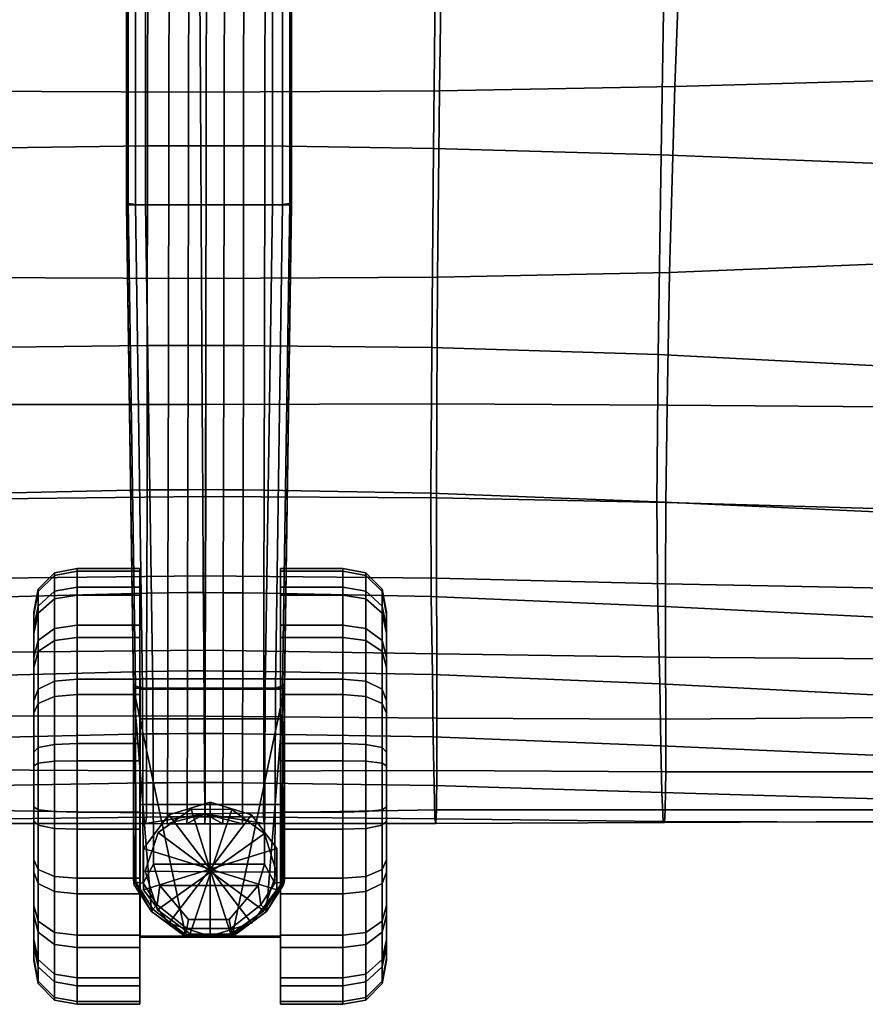
# Model space of a CAD drawing. Units: inches. Extents: x -13.9 to 13.9, y -14.3 to 12.7.
# Drawn here: x -1.1 to 3.9, y -14.3 to -8.5 of the extents above; entities that cross this region are included whole.
import ezdxf

# ---------------------------------------------------------------- set-up
doc = ezdxf.new("R2010")
doc.units = ezdxf.units.IN
doc.header["$MEASUREMENT"] = 0
for name, color, linetype, true_color in [('AFUCH-3-BSPL', 252, 'Continuous', 0x696969), ('AFUCH-3-CTPL', 252, 'Continuous', 0x696969), ('AFUCH-3-STFB', 5, 'Continuous', 0x0000ff)]:
    doc.layers.add(name, color=color, linetype=linetype, true_color=true_color)

msp = doc.modelspace()

# ---------------------------------------------------------------- meshes
at = {"layer": 'AFUCH-3-BSPL'}
mesh = msp.add_polyface(dxfattribs=at)
corners = [(-0.0983, -13.9105, 3.6286), (-0.2913, -13.7676, 3.6286), (-0.2913, -13.7676, 2.6346), (-0.0983, -13.9105, 2.6346), (-0.2913, -13.7676, 3.6286), (-0.3635, -13.5385, 3.6286), (-0.3635, -13.5385, 2.6346), (-0.2913, -13.7676, 2.6346), (-0.3635, -13.5385, 3.6286), (-0.2872, -13.3108, 3.6286), (-0.2872, -13.3108, 2.6346), (-0.3635, -13.5385, 2.6346), (-0.2872, -13.3108, 3.6286), (-0.0917, -13.1714, 3.6286), (-0.0917, -13.1714, 2.6346), (-0.2872, -13.3108, 2.6346), (0.0251, -13.542, 3.6286), (-0.2913, -13.7676, 3.6286), (-0.0983, -13.9105, 3.6286), (-0.3635, -13.5385, 3.6286), (-0.2872, -13.3108, 3.6286), (-0.0917, -13.1714, 3.6286), (0.1484, -13.1736, 3.6286), (0.0251, -13.542, 2.6346), (-0.0983, -13.9105, 2.6346), (-0.2913, -13.7676, 2.6346), (-0.3635, -13.5385, 2.6346), (-0.2872, -13.3108, 2.6346), (-0.0917, -13.1714, 2.6346), (0.1418, -13.9126, 2.6346), (-0.4755, -9.5964, 3.8066), (0.5016, -9.5964, 3.8066), (0.4593, -12.4563, 3.4645), (-0.4331, -12.4563, 3.4645), (0.1508, -13.9238, 2.6454), (-0.1246, -13.9238, 2.6454), (-0.3157, -13.4981, 4.2552), (0.3419, -13.4981, 4.2552), (0.3462, -12.4553, 4.5423), (-0.32, -12.4553, 4.5423), (0.3885, -9.5956, 5.1052), (-0.3623, -9.5956, 5.1052), (-0.4755, -6.684, 4.0529), (-0.4755, -9.5964, 3.8066), (-0.4756, -9.578, 4.9933), (-0.4755, -6.6704, 5.3817), (-0.4331, -12.4563, 3.4645), (-0.4334, -12.4301, 4.4319), (-0.4288, -13.6207, 2.8146), (-0.4338, -13.591, 4.1071), (-0.3278, -13.7773, 2.6881), (-0.3278, -13.7773, 2.6881), (-0.4288, -13.6207, 2.8146), (-0.4331, -12.4563, 3.4645), (-0.1296, -13.923, 4.018), (-0.3277, -13.7771, 4.0373), (-0.3278, -13.7773, 2.6881), (-0.1246, -13.9238, 2.6454), (-0.4338, -13.591, 4.1071), (-0.4288, -13.6207, 2.8146), (-0.3278, -13.7773, 2.6881), (-0.4221, -9.5943, 5.0942), (-0.3798, -12.4532, 4.5314), (-0.4221, -9.5943, 5.0942), (-0.4644, -9.5877, 5.0523), (-0.4222, -12.4438, 4.4901), (-0.3798, -12.4532, 4.5314), (-0.4644, -9.5877, 5.0523), (-0.4222, -12.4438, 4.4901), (-0.3761, -13.6096, 4.2076), (-0.4199, -13.605, 4.1654), (-0.3761, -13.6096, 4.2076), (-0.4199, -13.605, 4.1654), (-0.3623, -6.684, 5.494), (-0.422, -6.6827, 5.483), (-0.422, -6.6827, 5.483), (-0.4644, -6.6776, 5.441), (-0.4644, -6.6776, 5.441), (-0.3623, -4.4136, 5.74), (-0.4221, -4.4133, 5.7288), (-0.4221, -4.4133, 5.7288), (-0.4645, -4.4093, 5.6867), (-0.3198, -13.763, 4.1052), (-0.4199, -13.605, 4.1654), (-0.2942, -13.7385, 4.1687), (-0.3761, -13.6096, 4.2076), (-0.4199, -13.605, 4.1654), (-0.2942, -13.7385, 4.1687), (-0.2775, -13.6241, 4.2235), (0.1514, -13.9134, 4.0813), (0.1434, -13.8783, 4.1321), (-0.1172, -13.8783, 4.1321), (-0.1252, -13.9134, 4.0813), (0.1335, -13.8245, 4.1744), (-0.1073, -13.8245, 4.1744), (-0.1252, -13.9134, 4.0813), (-0.1172, -13.8783, 4.1321)]
mesh.append_faces([[corners[k] for k in face] for face in [(0, 1, 2, 3), (4, 5, 6, 7), (8, 9, 10, 11), (12, 13, 14, 15), (16, 17, 18, 18), (16, 19, 17, 17), (16, 20, 19, 19), (16, 21, 20, 20), (16, 22, 21, 21), (23, 24, 25, 25), (23, 25, 26, 26), (23, 26, 27, 27), (23, 27, 28, 28), (23, 29, 24, 24), (30, 31, 32, 33), (33, 32, 34, 35), (36, 37, 38, 39), (39, 38, 40, 41), (42, 43, 44, 45), (43, 46, 47, 44), (46, 48, 49, 47), (35, 50, 33, 33), (51, 52, 53, 53), (54, 55, 56, 57), (55, 58, 59, 60), (41, 61, 62, 39), (63, 64, 65, 66), (67, 44, 47, 68), (39, 62, 69, 36), (66, 65, 70, 71), (68, 47, 49, 72), (73, 74, 61, 41), (75, 76, 64, 63), (77, 45, 44, 67), (78, 79, 74, 73), (80, 81, 76, 75), (55, 82, 83, 58), (82, 84, 85, 86), (87, 88, 36, 69), (89, 90, 91, 92), (90, 93, 94, 91), (54, 95, 82, 55), (95, 96, 84, 82), (91, 94, 88, 87)]])
mesh = msp.add_polyface(dxfattribs=at)
corners = [(-0.0917, -13.1714, 3.6286), (0.1484, -13.1736, 3.6286), (0.1484, -13.1736, 2.6346), (-0.0917, -13.1714, 2.6346), (0.1484, -13.1736, 3.6286), (0.3415, -13.3164, 3.6286), (0.3415, -13.3164, 2.6346), (0.1484, -13.1736, 2.6346), (0.3415, -13.3164, 3.6286), (0.4136, -13.5455, 3.6286), (0.4136, -13.5455, 2.6346), (0.3415, -13.3164, 2.6346), (0.4136, -13.5455, 3.6286), (0.3374, -13.7732, 3.6286), (0.3374, -13.7732, 2.6346), (0.4136, -13.5455, 2.6346), (0.3374, -13.7732, 3.6286), (0.1418, -13.9126, 3.6286), (0.1418, -13.9126, 2.6346), (0.3374, -13.7732, 2.6346), (0.1418, -13.9126, 3.6286), (-0.0983, -13.9105, 3.6286), (-0.0983, -13.9105, 2.6346), (0.1418, -13.9126, 2.6346), (0.0251, -13.542, 3.6286), (0.3415, -13.3164, 3.6286), (0.1484, -13.1736, 3.6286), (0.4136, -13.5455, 3.6286), (0.3374, -13.7732, 3.6286), (0.1418, -13.9126, 3.6286), (-0.0983, -13.9105, 3.6286), (0.0251, -13.542, 2.6346), (-0.0917, -13.1714, 2.6346), (0.1484, -13.1736, 2.6346), (0.3415, -13.3164, 2.6346), (0.4136, -13.5455, 2.6346), (0.3374, -13.7732, 2.6346), (0.1418, -13.9126, 2.6346), (-0.4755, -6.684, 4.0529), (0.5016, -6.684, 4.0529), (0.5016, -9.5964, 3.8066), (-0.4755, -9.5964, 3.8066), (-0.3623, -9.5956, 5.1052), (0.3885, -9.5956, 5.1052), (0.3885, -6.684, 5.494), (-0.3623, -6.684, 5.494), (-0.1246, -13.9238, 2.6454), (0.1508, -13.9238, 2.6454), (0.1558, -13.923, 4.018), (-0.1296, -13.923, 4.018), (0.455, -13.6207, 2.8146), (0.4593, -12.4563, 3.4645), (0.4596, -12.4301, 4.4319), (0.4599, -13.591, 4.1071), (0.5016, -9.5964, 3.8066), (0.5018, -9.578, 4.9933), (0.5016, -6.684, 4.0529), (0.5016, -6.6704, 5.3817), (0.4593, -12.4563, 3.4645), (0.3539, -13.7773, 2.6881), (0.1508, -13.9238, 2.6454), (0.4593, -12.4563, 3.4645), (0.455, -13.6207, 2.8146), (0.3539, -13.7773, 2.6881), (0.1508, -13.9238, 2.6454), (0.3539, -13.7773, 2.6881), (0.3539, -13.7771, 4.0373), (0.1558, -13.923, 4.018), (0.3539, -13.7773, 2.6881), (0.455, -13.6207, 2.8146), (0.4599, -13.591, 4.1071), (-0.3157, -13.4981, 4.2552), (-0.2775, -13.6241, 4.2235), (0.3037, -13.6241, 4.2235), (0.3419, -13.4981, 4.2552), (-0.1073, -13.8245, 4.1744), (0.1335, -13.8245, 4.1744), (0.3462, -12.4553, 4.5423), (0.406, -12.4532, 4.5314), (0.4483, -9.5943, 5.0942), (0.406, -12.4532, 4.5314), (0.4484, -12.4438, 4.4901), (0.4906, -9.5877, 5.0523), (0.4483, -9.5943, 5.0942), (0.4484, -12.4438, 4.4901), (0.4906, -9.5877, 5.0523), (0.4023, -13.6096, 4.2076), (0.4023, -13.6096, 4.2076), (0.4461, -13.605, 4.1654), (0.4461, -13.605, 4.1654), (0.4482, -6.6827, 5.483), (0.4906, -6.6776, 5.441), (0.4482, -6.6827, 5.483), (0.4906, -6.6776, 5.441), (0.1514, -13.9134, 4.0813), (-0.1252, -13.9134, 4.0813), (0.4461, -13.605, 4.1654), (0.346, -13.763, 4.1052), (0.4461, -13.605, 4.1654), (0.4023, -13.6096, 4.2076), (0.3204, -13.7385, 4.1687), (0.3204, -13.7385, 4.1687), (0.1514, -13.9134, 4.0813), (0.1434, -13.8783, 4.1321), (0.1434, -13.8783, 4.1321)]
mesh.append_faces([[corners[k] for k in face] for face in [(0, 1, 2, 3), (4, 5, 6, 7), (8, 9, 10, 11), (12, 13, 14, 15), (16, 17, 18, 19), (20, 21, 22, 23), (24, 25, 26, 26), (24, 27, 25, 25), (24, 28, 27, 27), (24, 29, 28, 28), (24, 30, 29, 29), (31, 32, 33, 33), (31, 33, 34, 34), (31, 34, 35, 35), (31, 35, 36, 36), (31, 36, 37, 37), (38, 39, 40, 41), (42, 43, 44, 45), (46, 47, 48, 49), (50, 51, 52, 53), (51, 54, 55, 52), (54, 56, 57, 55), (58, 59, 60, 60), (61, 62, 63, 63), (64, 65, 66, 67), (68, 69, 70, 66), (71, 72, 73, 74), (72, 75, 76, 73), (77, 78, 79, 43), (80, 81, 82, 83), (84, 52, 55, 85), (74, 86, 78, 77), (87, 88, 81, 80), (89, 53, 52, 84), (43, 79, 90, 44), (83, 82, 91, 92), (85, 55, 57, 93), (48, 94, 95, 49), (70, 96, 97, 66), (98, 99, 100, 97), (86, 74, 73, 101), (66, 97, 102, 67), (97, 100, 103, 102), (101, 73, 76, 104)]])
at = {"layer": 'AFUCH-3-CTPL'}
mesh = msp.add_polyface(dxfattribs=at)
corners = [(-0.3963, -13.0375, 1.29), (-1.0231, -13.0375, 1.29), (-0.7658, -14.3269, 1.1352), (-1.0231, -14.0682, 1.1663), (-0.7658, -14.2167, 0.7374), (-1.0231, -13.9802, 0.8482), (-0.7658, -13.9912, 0.3936), (-1.0231, -13.7999, 0.5734), (-0.7658, -13.6723, 0.1375), (-1.0231, -13.5449, 0.3687), (-0.7658, -13.2912, -0.0057), (-1.0231, -13.2403, 0.2543), (-0.7658, -12.8853, -0.0221), (-1.0231, -12.9159, 0.2412), (-0.7658, -12.4943, 0.09), (-1.0231, -12.6033, 0.3307), (-0.7658, -12.1565, 0.3195), (-1.0231, -12.3332, 0.5142), (-0.7658, -11.9049, 0.644), (-1.0231, -12.1321, 0.7736), (-0.7658, -11.7642, 1.0318), (-1.0231, -12.0196, 1.0836), (-0.7658, -11.7481, 1.4448), (-1.0231, -12.0067, 1.4138), (-0.7658, -11.8582, 1.8427), (-1.0231, -12.0948, 1.7318), (-0.7658, -12.0837, 2.1865), (-1.0231, -12.2751, 2.0067), (-0.7658, -12.4026, 2.4425), (-1.0231, -12.53, 2.2113), (-0.7658, -12.7837, 2.5857), (-1.0231, -12.8346, 2.3258), (-0.7658, -13.1896, 2.6021), (-1.0231, -13.1591, 2.3389), (-0.7658, -13.5806, 2.4901), (-1.0231, -13.4716, 2.2493), (-0.7658, -13.9184, 2.2606), (-1.0231, -13.7417, 2.0659), (-0.7658, -14.17, 1.936), (-1.0231, -13.9428, 1.8064), (-0.7658, -14.3108, 1.5483), (-1.0231, -14.0553, 1.4965), (-0.3963, -14.3269, 1.1352), (-0.3963, -14.3269, 1.1352), (-0.3963, -14.2167, 0.7374), (-0.3963, -14.2167, 0.7374), (-0.3963, -13.9912, 0.3936), (-0.3963, -13.9912, 0.3936), (-0.3963, -13.6723, 0.1375), (-0.3963, -13.6723, 0.1375), (-0.3963, -13.2912, -0.0057), (-0.3963, -13.2912, -0.0057), (-0.3963, -12.8853, -0.0221), (-0.3963, -12.8853, -0.0221), (-0.3963, -12.4943, 0.09), (-0.3963, -12.4943, 0.09), (-0.3963, -12.1565, 0.3195), (-0.3963, -12.1565, 0.3195), (-0.3963, -11.9049, 0.644), (-0.3963, -11.9049, 0.644), (-0.3963, -11.7642, 1.0318), (-0.3963, -11.7642, 1.0318), (-0.3963, -11.7481, 1.4448), (-0.3963, -11.7481, 1.4448), (-0.3963, -11.8582, 1.8427), (-0.3963, -11.8582, 1.8427), (-0.3963, -12.0837, 2.1865), (-0.3963, -12.0837, 2.1865), (-0.3963, -12.4026, 2.4425), (-0.3963, -12.4026, 2.4425), (-0.3963, -12.7837, 2.5857), (-0.3963, -12.7837, 2.5857), (-0.3963, -13.1896, 2.6021), (-0.3963, -13.1896, 2.6021), (-0.3963, -13.5806, 2.4901), (-0.3963, -13.5806, 2.4901), (-0.3963, -13.9184, 2.2606), (-0.3963, -13.9184, 2.2606), (-0.3963, -14.17, 1.936), (-0.3963, -14.17, 1.936), (-0.3963, -14.3108, 1.5483), (-0.3963, -14.3108, 1.5483), (-0.9018, -14.3014, 1.1383), (-0.9018, -14.3014, 1.1383), (-0.9018, -14.1935, 0.7483), (-0.9018, -14.1935, 0.7483), (-0.9018, -14.2856, 1.5432), (-0.9018, -14.2856, 1.5432), (-0.9018, -13.9724, 0.4112), (-0.9018, -13.9724, 0.4112), (-0.998, -14.2046, 1.1499), (-0.998, -14.2046, 1.1499), (-0.998, -14.1049, 0.7898), (-0.998, -14.1049, 0.7898), (-0.998, -14.19, 1.5238), (-0.998, -14.19, 1.5238), (-0.998, -13.9007, 0.4786), (-0.998, -13.9007, 0.4786), (-0.9018, -13.6598, 0.1603), (-0.9018, -13.6598, 0.1603), (-0.998, -13.6121, 0.2468), (-0.998, -13.6121, 0.2468), (-0.9018, -13.2862, 0.0199), (-0.9018, -13.2862, 0.0199), (-0.998, -13.2672, 0.1172), (-0.998, -13.2672, 0.1172), (-0.9018, -12.8883, 0.0038), (-0.9018, -12.8883, 0.0038), (-0.998, -12.8998, 0.1024), (-0.998, -12.8998, 0.1024), (-0.9018, -12.505, 0.1137), (-0.9018, -12.505, 0.1137), (-0.998, -12.5458, 0.2038), (-0.998, -12.5458, 0.2038), (-0.9018, -12.1739, 0.3387), (-0.9018, -12.1739, 0.3387), (-0.998, -12.24, 0.4116), (-0.998, -12.24, 0.4116), (-0.9018, -11.9272, 0.6568), (-0.9018, -11.9272, 0.6568), (-0.998, -12.0123, 0.7053), (-0.998, -12.0123, 0.7053), (-0.9018, -11.7893, 1.0369), (-0.9018, -11.7893, 1.0369), (-0.998, -11.8849, 1.0563), (-0.998, -11.8849, 1.0563), (-0.9018, -11.7735, 1.4418), (-0.9018, -11.7735, 1.4418), (-0.998, -11.8703, 1.4302), (-0.998, -11.8703, 1.4302), (-0.9018, -11.8814, 1.8318), (-0.9018, -11.8814, 1.8318), (-0.998, -11.97, 1.7903), (-0.998, -11.97, 1.7903), (-0.9018, -12.1025, 2.1688), (-0.9018, -12.1025, 2.1688), (-0.998, -12.1742, 2.1015), (-0.998, -12.1742, 2.1015), (-0.9018, -12.4152, 2.4198), (-0.9018, -12.4152, 2.4198), (-0.998, -12.4628, 2.3332), (-0.998, -12.4628, 2.3332), (-0.9018, -12.7887, 2.5602), (-0.9018, -12.7887, 2.5602), (-0.998, -12.8078, 2.4629), (-0.998, -12.8078, 2.4629), (-0.9018, -13.1866, 2.5763), (-0.9018, -13.1866, 2.5763), (-0.998, -13.1751, 2.4777), (-0.998, -13.1751, 2.4777), (-0.9018, -13.5699, 2.4664), (-0.9018, -13.5699, 2.4664), (-0.998, -13.5291, 2.3763), (-0.998, -13.5291, 2.3763), (-0.9018, -13.901, 2.2414), (-0.9018, -13.901, 2.2414), (-0.998, -13.8349, 2.1685), (-0.998, -13.8349, 2.1685), (-0.9018, -14.1477, 1.9233), (-0.9018, -14.1477, 1.9233), (-0.998, -14.0626, 1.8748), (-0.998, -14.0626, 1.8748)]
mesh.append_faces([[corners[k] for k in face] for face in [(42, 2, 4, 44), (44, 4, 6, 46), (46, 6, 8, 48), (48, 8, 10, 50), (50, 10, 12, 52), (52, 12, 14, 54), (54, 14, 16, 56), (56, 16, 18, 58), (58, 18, 20, 60), (60, 20, 22, 62), (62, 22, 24, 64), (64, 24, 26, 66), (66, 26, 28, 68), (68, 28, 30, 70), (70, 30, 32, 72), (72, 32, 34, 74), (74, 34, 36, 76), (76, 36, 38, 78), (78, 38, 40, 80), (80, 40, 2, 42), (0, 43, 45, 45), (0, 45, 47, 47), (0, 47, 49, 49), (0, 49, 51, 51), (0, 51, 53, 53), (0, 53, 55, 55), (0, 55, 57, 57), (0, 57, 59, 59), (0, 59, 61, 61), (0, 61, 63, 63), (0, 63, 65, 65), (0, 65, 67, 67), (0, 67, 69, 69), (0, 69, 71, 71), (0, 71, 73, 73), (0, 73, 75, 75), (0, 75, 77, 77), (0, 77, 79, 79), (0, 79, 81, 81), (0, 81, 43, 43), (1, 5, 3, 3), (1, 7, 5, 5), (1, 9, 7, 7), (1, 11, 9, 9), (1, 13, 11, 11), (1, 15, 13, 13), (1, 17, 15, 15), (1, 19, 17, 17), (1, 21, 19, 19), (1, 23, 21, 21), (1, 25, 23, 23), (1, 27, 25, 25), (1, 29, 27, 27), (1, 31, 29, 29), (1, 33, 31, 31), (1, 35, 33, 33), (1, 37, 35, 35), (1, 39, 37, 37), (1, 41, 39, 39), (1, 3, 41, 41), (4, 2, 83, 85), (84, 82, 90, 92), (93, 91, 3, 5), (2, 40, 87, 83), (82, 86, 94, 90), (91, 95, 41, 3), (6, 4, 85, 89), (88, 84, 92, 96), (97, 93, 5, 7), (8, 6, 89, 99), (98, 88, 96, 100), (101, 97, 7, 9), (10, 8, 99, 103), (102, 98, 100, 104), (105, 101, 9, 11), (12, 10, 103, 107), (106, 102, 104, 108), (109, 105, 11, 13), (14, 12, 107, 111), (110, 106, 108, 112), (113, 109, 13, 15), (16, 14, 111, 115), (114, 110, 112, 116), (117, 113, 15, 17), (18, 16, 115, 119), (118, 114, 116, 120), (121, 117, 17, 19), (20, 18, 119, 123), (122, 118, 120, 124), (125, 121, 19, 21), (22, 20, 123, 127), (126, 122, 124, 128), (129, 125, 21, 23), (24, 22, 127, 131), (130, 126, 128, 132), (133, 129, 23, 25), (26, 24, 131, 135), (134, 130, 132, 136), (137, 133, 25, 27), (28, 26, 135, 139), (138, 134, 136, 140), (141, 137, 27, 29), (30, 28, 139, 143), (142, 138, 140, 144), (145, 141, 29, 31), (32, 30, 143, 147), (146, 142, 144, 148), (149, 145, 31, 33), (34, 32, 147, 151), (150, 146, 148, 152), (153, 149, 33, 35), (36, 34, 151, 155), (154, 150, 152, 156), (157, 153, 35, 37), (38, 36, 155, 159), (158, 154, 156, 160), (161, 157, 37, 39), (40, 38, 159, 87), (86, 158, 160, 94), (95, 161, 39, 41)]])
mesh = msp.add_polyface(dxfattribs=at)
corners = [(0.4362, -13.0375, 1.29), (1.063, -13.0375, 1.29), (0.8057, -14.3269, 1.1352), (1.063, -14.0682, 1.1663), (0.8057, -14.2167, 0.7374), (1.063, -13.9802, 0.8482), (0.8057, -13.9912, 0.3936), (1.063, -13.7999, 0.5734), (0.8057, -13.6723, 0.1375), (1.063, -13.5449, 0.3687), (0.8057, -13.2912, -0.0057), (1.063, -13.2403, 0.2543), (0.8057, -12.8853, -0.0221), (1.063, -12.9159, 0.2412), (0.8057, -12.4943, 0.09), (1.063, -12.6033, 0.3307), (0.8057, -12.1565, 0.3195), (1.063, -12.3332, 0.5142), (0.8057, -11.9049, 0.644), (1.063, -12.1321, 0.7736), (0.8057, -11.7642, 1.0318), (1.063, -12.0196, 1.0836), (0.8057, -11.7481, 1.4448), (1.063, -12.0067, 1.4138), (0.8057, -11.8582, 1.8427), (1.063, -12.0948, 1.7318), (0.8057, -12.0837, 2.1865), (1.063, -12.2751, 2.0067), (0.8057, -12.4026, 2.4425), (1.063, -12.53, 2.2113), (0.8057, -12.7837, 2.5857), (1.063, -12.8346, 2.3258), (0.8057, -13.1896, 2.6021), (1.063, -13.1591, 2.3389), (0.8057, -13.5806, 2.4901), (1.063, -13.4716, 2.2493), (0.8057, -13.9184, 2.2606), (1.063, -13.7417, 2.0659), (0.8057, -14.17, 1.936), (1.063, -13.9428, 1.8064), (0.8057, -14.3108, 1.5483), (1.063, -14.0553, 1.4965), (0.4362, -14.3269, 1.1352), (0.4362, -14.3269, 1.1352), (0.4362, -14.2167, 0.7374), (0.4362, -14.2167, 0.7374), (0.4362, -13.9912, 0.3936), (0.4362, -13.9912, 0.3936), (0.4362, -13.6723, 0.1375), (0.4362, -13.6723, 0.1375), (0.4362, -13.2912, -0.0057), (0.4362, -13.2912, -0.0057), (0.4362, -12.8853, -0.0221), (0.4362, -12.8853, -0.0221), (0.4362, -12.4943, 0.09), (0.4362, -12.4943, 0.09), (0.4362, -12.1565, 0.3195), (0.4362, -12.1565, 0.3195), (0.4362, -11.9049, 0.644), (0.4362, -11.9049, 0.644), (0.4362, -11.7642, 1.0318), (0.4362, -11.7642, 1.0318), (0.4362, -11.7481, 1.4448), (0.4362, -11.7481, 1.4448), (0.4362, -11.8582, 1.8427), (0.4362, -11.8582, 1.8427), (0.4362, -12.0837, 2.1865), (0.4362, -12.0837, 2.1865), (0.4362, -12.4026, 2.4425), (0.4362, -12.4026, 2.4425), (0.4362, -12.7837, 2.5857), (0.4362, -12.7837, 2.5857), (0.4362, -13.1896, 2.6021), (0.4362, -13.1896, 2.6021), (0.4362, -13.5806, 2.4901), (0.4362, -13.5806, 2.4901), (0.4362, -13.9184, 2.2606), (0.4362, -13.9184, 2.2606), (0.4362, -14.17, 1.936), (0.4362, -14.17, 1.936), (0.4362, -14.3108, 1.5483), (0.4362, -14.3108, 1.5483), (0.9417, -14.3014, 1.1383), (0.9417, -14.3014, 1.1383), (0.9417, -14.1935, 0.7483), (0.9417, -14.1935, 0.7483), (0.9417, -14.2856, 1.5432), (0.9417, -14.2856, 1.5432), (0.9417, -13.9724, 0.4112), (0.9417, -13.9724, 0.4112), (1.0378, -14.2046, 1.1499), (1.0378, -14.2046, 1.1499), (1.0378, -14.1049, 0.7898), (1.0378, -14.1049, 0.7898), (1.0378, -14.19, 1.5238), (1.0378, -14.19, 1.5238), (1.0378, -13.9007, 0.4786), (1.0378, -13.9007, 0.4786), (0.9417, -13.6598, 0.1603), (0.9417, -13.6598, 0.1603), (1.0378, -13.6121, 0.2468), (1.0378, -13.6121, 0.2468), (0.9417, -13.2862, 0.0199), (0.9417, -13.2862, 0.0199), (1.0378, -13.2672, 0.1172), (1.0378, -13.2672, 0.1172), (0.9417, -12.8883, 0.0038), (0.9417, -12.8883, 0.0038), (1.0378, -12.8998, 0.1024), (1.0378, -12.8998, 0.1024), (0.9417, -12.505, 0.1137), (0.9417, -12.505, 0.1137), (1.0378, -12.5458, 0.2038), (1.0378, -12.5458, 0.2038), (0.9417, -12.1739, 0.3387), (0.9417, -12.1739, 0.3387), (1.0378, -12.24, 0.4116), (1.0378, -12.24, 0.4116), (0.9417, -11.9272, 0.6568), (0.9417, -11.9272, 0.6568), (1.0378, -12.0123, 0.7053), (1.0378, -12.0123, 0.7053), (0.9417, -11.7893, 1.0369), (0.9417, -11.7893, 1.0369), (1.0378, -11.8849, 1.0563), (1.0378, -11.8849, 1.0563), (0.9417, -11.7735, 1.4418), (0.9417, -11.7735, 1.4418), (1.0378, -11.8703, 1.4302), (1.0378, -11.8703, 1.4302), (0.9417, -11.8814, 1.8318), (0.9417, -11.8814, 1.8318), (1.0378, -11.97, 1.7903), (1.0378, -11.97, 1.7903), (0.9417, -12.1025, 2.1688), (0.9417, -12.1025, 2.1688), (1.0378, -12.1742, 2.1015), (1.0378, -12.1742, 2.1015), (0.9417, -12.4152, 2.4198), (0.9417, -12.4152, 2.4198), (1.0378, -12.4628, 2.3332), (1.0378, -12.4628, 2.3332), (0.9417, -12.7887, 2.5602), (0.9417, -12.7887, 2.5602), (1.0378, -12.8078, 2.4629), (1.0378, -12.8078, 2.4629), (0.9417, -13.1866, 2.5763), (0.9417, -13.1866, 2.5763), (1.0378, -13.1751, 2.4777), (1.0378, -13.1751, 2.4777), (0.9417, -13.5699, 2.4664), (0.9417, -13.5699, 2.4664), (1.0378, -13.5291, 2.3763), (1.0378, -13.5291, 2.3763), (0.9417, -13.901, 2.2414), (0.9417, -13.901, 2.2414), (1.0378, -13.8349, 2.1685), (1.0378, -13.8349, 2.1685), (0.9417, -14.1477, 1.9233), (0.9417, -14.1477, 1.9233), (1.0378, -14.0626, 1.8748), (1.0378, -14.0626, 1.8748)]
mesh.append_faces([[corners[k] for k in face] for face in [(42, 44, 4, 2), (44, 46, 6, 4), (46, 48, 8, 6), (48, 50, 10, 8), (50, 52, 12, 10), (52, 54, 14, 12), (54, 56, 16, 14), (56, 58, 18, 16), (58, 60, 20, 18), (60, 62, 22, 20), (62, 64, 24, 22), (64, 66, 26, 24), (66, 68, 28, 26), (68, 70, 30, 28), (70, 72, 32, 30), (72, 74, 34, 32), (74, 76, 36, 34), (76, 78, 38, 36), (78, 80, 40, 38), (80, 42, 2, 40), (0, 45, 43, 43), (0, 47, 45, 45), (0, 49, 47, 47), (0, 51, 49, 49), (0, 53, 51, 51), (0, 55, 53, 53), (0, 57, 55, 55), (0, 59, 57, 57), (0, 61, 59, 59), (0, 63, 61, 61), (0, 65, 63, 63), (0, 67, 65, 65), (0, 69, 67, 67), (0, 71, 69, 69), (0, 73, 71, 71), (0, 75, 73, 73), (0, 77, 75, 75), (0, 79, 77, 77), (0, 81, 79, 79), (0, 43, 81, 81), (1, 3, 5, 5), (1, 5, 7, 7), (1, 7, 9, 9), (1, 9, 11, 11), (1, 11, 13, 13), (1, 13, 15, 15), (1, 15, 17, 17), (1, 17, 19, 19), (1, 19, 21, 21), (1, 21, 23, 23), (1, 23, 25, 25), (1, 25, 27, 27), (1, 27, 29, 29), (1, 29, 31, 31), (1, 31, 33, 33), (1, 33, 35, 35), (1, 35, 37, 37), (1, 37, 39, 39), (1, 39, 41, 41), (1, 41, 3, 3), (4, 85, 83, 2), (84, 92, 90, 82), (93, 5, 3, 91), (2, 83, 87, 40), (82, 90, 94, 86), (91, 3, 41, 95), (6, 89, 85, 4), (88, 96, 92, 84), (97, 7, 5, 93), (8, 99, 89, 6), (98, 100, 96, 88), (101, 9, 7, 97), (10, 103, 99, 8), (102, 104, 100, 98), (105, 11, 9, 101), (12, 107, 103, 10), (106, 108, 104, 102), (109, 13, 11, 105), (14, 111, 107, 12), (110, 112, 108, 106), (113, 15, 13, 109), (16, 115, 111, 14), (114, 116, 112, 110), (117, 17, 15, 113), (18, 119, 115, 16), (118, 120, 116, 114), (121, 19, 17, 117), (20, 123, 119, 18), (122, 124, 120, 118), (125, 21, 19, 121), (22, 127, 123, 20), (126, 128, 124, 122), (129, 23, 21, 125), (24, 131, 127, 22), (130, 132, 128, 126), (133, 25, 23, 129), (26, 135, 131, 24), (134, 136, 132, 130), (137, 27, 25, 133), (28, 139, 135, 26), (138, 140, 136, 134), (141, 29, 27, 137), (30, 143, 139, 28), (142, 144, 140, 138), (145, 31, 29, 141), (32, 147, 143, 30), (146, 148, 144, 142), (149, 33, 31, 145), (34, 151, 147, 32), (150, 152, 148, 146), (153, 35, 33, 149), (36, 155, 151, 34), (154, 156, 152, 150), (157, 37, 35, 153), (38, 159, 155, 36), (158, 160, 156, 154), (161, 39, 37, 157), (40, 87, 159, 38), (86, 94, 160, 158), (95, 41, 39, 161)]])
mesh = msp.add_polyface(dxfattribs=at)
corners = [(-0.3949, -13.1725, 0.8026), (0.4357, -13.1725, 0.8026), (-0.3949, -12.6371, 1.8161), (-0.3949, -12.6371, 1.8161), (-0.3949, -12.6371, 1.8161), (-0.3949, -13.1454, 2.0659), (-0.3949, -13.1454, 2.0659), (-0.3949, -13.1454, 2.0659), (-0.3949, -13.9228, 1.5445), (-0.3949, -13.9228, 1.5445), (-0.3949, -13.9228, 1.5445), (-0.3949, -13.9305, 0.8026), (-0.3949, -13.9305, 0.8026), (-0.3949, -12.464, 0.8026), (-0.3949, -12.464, 0.8026), (-0.3949, -12.4003, 1.345), (-0.3949, -12.4003, 1.345), (-0.3949, -12.4003, 1.345), (0.4357, -12.6371, 1.8161), (0.4357, -12.6371, 1.8161), (0.4357, -12.6371, 1.8161), (0.4357, -13.1454, 2.0659), (0.4357, -13.1454, 2.0659), (0.4357, -13.1454, 2.0659), (0.4357, -13.9228, 1.5445), (0.4357, -13.9228, 1.5445), (0.4357, -13.9228, 1.5445), (0.4357, -13.9305, 0.8026), (0.4357, -13.9305, 0.8026), (0.4357, -12.464, 0.8026), (0.4357, -12.464, 0.8026), (0.4357, -12.4003, 1.345), (0.4357, -12.4003, 1.345), (0.4357, -12.4003, 1.345)]
mesh.append_faces([[corners[k] for k in face] for face in [(2, 6, 21, 19), (5, 9, 24, 22), (8, 11, 28, 25), (14, 16, 31, 29), (15, 3, 18, 32), (0, 7, 4, 4), (0, 10, 7, 7), (0, 12, 10, 10), (0, 17, 13, 13), (0, 4, 17, 17), (1, 20, 23, 23), (1, 23, 26, 26), (1, 26, 27, 27), (1, 30, 33, 33), (1, 33, 20, 20)]])
mesh = msp.add_polyface(dxfattribs=at)
corners = [(0.0204, -13.5265, 1.5445), (0.0204, -13.5265, 2.4784), (-0.3743, -13.4041, 1.5445), (-0.3743, -13.4041, 1.5445), (-0.3743, -13.4041, 1.5445), (-0.3743, -13.649, 1.5445), (-0.3743, -13.649, 1.5445), (-0.3743, -13.649, 1.5445), (-0.2236, -13.8471, 1.5445), (-0.2236, -13.8471, 1.5445), (-0.2236, -13.8471, 1.5445), (0.0204, -13.9228, 1.5445), (0.0204, -13.9228, 1.5445), (0.0204, -13.9228, 1.5445), (0.2643, -13.8471, 1.5445), (0.2643, -13.8471, 1.5445), (0.2643, -13.8471, 1.5445), (0.4151, -13.649, 1.5445), (0.4151, -13.649, 1.5445), (0.4151, -13.649, 1.5445), (0.4151, -13.4041, 1.5445), (0.4151, -13.4041, 1.5445), (0.4151, -13.4041, 1.5445), (0.2643, -13.2059, 1.5445), (0.2643, -13.2059, 1.5445), (0.2643, -13.2059, 1.5445), (0.0204, -13.1302, 1.5445), (0.0204, -13.1302, 1.5445), (0.0204, -13.1302, 1.5445), (-0.2236, -13.2059, 1.5445), (-0.2236, -13.2059, 1.5445), (-0.2236, -13.2059, 1.5445), (-0.3743, -13.4041, 2.4784), (-0.3743, -13.4041, 2.4784), (-0.3743, -13.4041, 2.4784), (-0.3743, -13.649, 2.4784), (-0.3743, -13.649, 2.4784), (-0.3743, -13.649, 2.4784), (-0.2236, -13.8471, 2.4784), (-0.2236, -13.8471, 2.4784), (-0.2236, -13.8471, 2.4784), (0.0204, -13.9228, 2.4784), (0.0204, -13.9228, 2.4784), (0.0204, -13.9228, 2.4784), (0.2643, -13.8471, 2.4784), (0.2643, -13.8471, 2.4784), (0.2643, -13.8471, 2.4784), (0.4151, -13.649, 2.4784), (0.4151, -13.649, 2.4784), (0.4151, -13.649, 2.4784), (0.4151, -13.4041, 2.4784), (0.4151, -13.4041, 2.4784), (0.4151, -13.4041, 2.4784), (0.2643, -13.2059, 2.4784), (0.2643, -13.2059, 2.4784), (0.2643, -13.2059, 2.4784), (0.0204, -13.1302, 2.4784), (0.0204, -13.1302, 2.4784), (0.0204, -13.1302, 2.4784), (-0.2236, -13.2059, 2.4784), (-0.2236, -13.2059, 2.4784), (-0.2236, -13.2059, 2.4784)]
mesh.append_faces([[corners[k] for k in face] for face in [(2, 6, 35, 33), (5, 9, 38, 36), (8, 12, 41, 39), (11, 15, 44, 42), (14, 18, 47, 45), (17, 21, 50, 48), (20, 24, 53, 51), (23, 27, 56, 54), (26, 30, 59, 57), (29, 3, 32, 60), (0, 7, 4, 4), (0, 10, 7, 7), (0, 13, 10, 10), (0, 16, 13, 13), (0, 19, 16, 16), (0, 22, 19, 19), (0, 25, 22, 22), (0, 28, 25, 25), (0, 31, 28, 28), (0, 4, 31, 31), (1, 34, 37, 37), (1, 37, 40, 40), (1, 40, 43, 43), (1, 43, 46, 46), (1, 46, 49, 49), (1, 49, 52, 52), (1, 52, 55, 55), (1, 55, 58, 58), (1, 58, 61, 61), (1, 61, 34, 34)]])
at = {"layer": 'AFUCH-3-STFB'}
mesh = msp.add_polyface(dxfattribs=at)
corners = [(0.3473, -7.0519, 18.3223), (0.3456, -7.9278, 18.2993), (1.3547, -7.9399, 18.3134), (1.3663, -7.0617, 18.3361), (2.7108, -7.9683, 18.3636), (2.7404, -7.0806, 18.3875), (4.0608, -8, 18.4304), (4.1014, -6.8491, 18.4553), (4.2391, -6.4038, 15.7819), (4.1918, -7.6586, 15.8043), (2.8152, -7.6903, 15.7119), (2.8458, -6.4629, 15.6816), (1.3954, -7.7163, 15.6631), (1.4092, -6.5036, 15.6272), (-0.0456, -7.7249, 15.6606), (-0.0533, -6.5143, 15.6242), (0.3439, -9.2474, 18.1813), (0.3422, -10.4295, 17.9157), (1.3308, -10.4397, 17.9308), (1.3414, -9.2616, 18.1958), (2.6719, -10.4823, 17.9836), (2.689, -9.3008, 18.2437), (4.0138, -10.5498, 18.05), (4.0319, -9.3529, 18.3098), (4.1105, -8.8571, 15.7504), (4.046, -9.9436, 15.6259), (2.7372, -9.9959, 15.5375), (2.7702, -8.8959, 15.661), (1.3658, -10.0233, 15.4866), (1.3779, -8.9204, 15.6149), (-0.0309, -10.0312, 15.478), (-0.0376, -8.9297, 15.6141), (4.0051, -11.4138, 17.743), (2.6638, -11.3534, 17.6678), (1.3261, -11.3013, 17.6138), (0.3405, -11.2841, 17.5997), (5.1746, -10.7672, 15.5681), (4.0245, -10.7915, 15.4868), (5.2016, -9.8935, 15.7193), (2.7233, -10.7806, 15.4118), (1.3614, -10.7731, 15.3643), (1.3599, -11.3305, 15.2669), (-0.0234, -11.3226, 15.2585), (-0.0267, -10.7769, 15.3533), (2.7354, -7.0165, 18.3872), (1.367, -6.9976, 18.3361), (2.7306, -6.9524, 18.3836), (1.3678, -6.9336, 18.3327), (2.7259, -6.8886, 18.3767), (1.3687, -6.8698, 18.326), (0.3476, -6.9889, 18.3223), (0.3485, -6.9264, 18.3192), (0.3499, -6.8604, 18.3125), (4.0965, -6.7859, 18.4519), (4.092, -6.7238, 18.4397), (4.0881, -6.6639, 18.4189), (0.0005, -6.9227, 18.2694), (0.0005, -6.8589, 18.2627), (0.0004, -6.8589, 18.2627), (0.0003, -6.9227, 18.2694), (0.0004, -7.0509, 18.2728), (0.0005, -6.9868, 18.2728), (0.0004, -6.9868, 18.2727), (0.0003, -7.0509, 18.2727), (0.0006, -6.9227, 18.2694), (0.0005, -6.9227, 18.2694), (0.0007, -6.8589, 18.2627), (0.0005, -6.8589, 18.2627), (0.2201, -7.9275, 18.2928), (0.2184, -9.247, 18.1745), (0.1041, -7.9272, 18.2764), (0.1024, -9.2466, 18.158), (-0.0013, -7.927, 18.2496), (-0.0029, -9.2463, 18.1311), (0.2218, -7.0515, 18.3158), (0.1058, -7.0511, 18.2995), (0.2168, -10.4287, 17.9089), (0.1008, -10.4281, 17.8924), (-0.0046, -10.4276, 17.8656), (0.2151, -11.2829, 17.5928), (0.0991, -11.2819, 17.5762), (-0.0063, -11.2811, 17.5493), (0.2221, -6.9879, 18.3159), (0.106, -6.9871, 18.2996), (0.2241, -6.8597, 18.306), (0.2229, -6.9245, 18.3127), (0.1072, -6.8593, 18.2897), (0.1065, -6.9233, 18.2963)]
mesh.append_faces([[corners[k] for k in face] for face in [(0, 1, 2, 3), (3, 2, 4, 5), (5, 4, 6, 7), (8, 9, 10, 11), (11, 10, 12, 13), (13, 12, 14, 15), (16, 17, 18, 19), (16, 19, 2, 1), (19, 18, 20, 21), (19, 21, 4, 2), (21, 20, 22, 23), (21, 23, 6, 4), (24, 25, 26, 27), (24, 27, 10, 9), (27, 26, 28, 29), (27, 29, 12, 10), (29, 28, 30, 31), (29, 31, 14, 12), (32, 22, 20, 33), (34, 18, 17, 35), (34, 33, 20, 18), (36, 37, 25, 38), (37, 39, 26, 25), (39, 40, 28, 26), (40, 41, 42, 43), (40, 43, 30, 28), (5, 44, 45, 3), (44, 46, 47, 45), (46, 48, 49, 47), (3, 45, 50, 0), (45, 47, 51, 50), (47, 49, 52, 51), (7, 53, 44, 5), (53, 54, 46, 44), (54, 55, 48, 46), (56, 57, 58, 59), (60, 61, 62, 63), (61, 64, 65, 62), (64, 66, 67, 65), (1, 68, 69, 16), (68, 70, 71, 69), (70, 72, 73, 71), (0, 74, 68, 1), (74, 75, 70, 68), (75, 60, 72, 70), (16, 69, 76, 17), (69, 71, 77, 76), (71, 73, 78, 77), (17, 76, 79, 35), (76, 77, 80, 79), (77, 78, 81, 80), (50, 82, 74, 0), (82, 83, 75, 74), (83, 61, 60, 75), (52, 84, 85, 51), (84, 86, 87, 85), (86, 66, 64, 87), (51, 85, 82, 50), (85, 87, 83, 82), (87, 64, 61, 83)]])
mesh = msp.add_polyface(dxfattribs=at)
corners = [(-2.7372, -7.0737, 18.3918), (-2.7094, -7.9646, 18.368), (-1.3558, -7.9364, 18.3156), (-1.3645, -7.0559, 18.3383), (-0.3484, -7.9268, 18.2999), (-0.3468, -7.0506, 18.3228), (-0.0533, -6.5143, 15.6242), (-0.0456, -7.7249, 15.6606), (-1.4807, -7.7138, 15.6652), (-1.5102, -6.496, 15.6301), (-2.8929, -7.6852, 15.7208), (-2.9392, -6.4497, 15.6933), (-4.0261, -9.3541, 18.3146), (-4.0079, -10.5544, 18.0541), (-2.6733, -10.4866, 17.9888), (-2.6892, -9.3011, 18.2483), (-4.0574, -7.9971, 18.4351), (-1.3385, -10.4401, 17.9331), (-1.3457, -9.2608, 18.1988), (-0.3517, -10.4286, 17.9166), (-0.35, -9.2466, 18.1821), (-0.0376, -8.9297, 15.6141), (-0.0309, -10.0312, 15.478), (-1.4242, -10.0267, 15.4883), (-1.4485, -8.9222, 15.616), (-2.7857, -10.0033, 15.5437), (-2.8313, -8.8986, 15.6686), (-4.036, -11.4131, 15.378), (-4.0419, -10.8144, 15.4898), (-2.7639, -10.796, 15.4158), (-2.7523, -11.3723, 15.3142), (-2.7459, -11.8428, 15.2326), (-4.038, -11.8689, 15.2911), (-1.405, -11.3366, 15.2695), (-1.401, -11.8073, 15.1888), (-0.3534, -11.283, 17.601), (-1.3365, -11.3045, 17.6155), (-1.3417, -11.9204, 17.2931), (-0.3551, -11.8933, 17.2783), (-2.6675, -11.3598, 17.6717), (-2.6748, -11.9825, 17.3496), (-3.9998, -11.4213, 17.7473), (-4.005, -12.0495, 17.4226), (-0.0267, -10.7769, 15.3533), (-0.0234, -11.3226, 15.2585), (-1.4121, -10.7773, 15.3663), (-0.0205, -11.7906, 15.1791), (-0.0015, -7.927, 18.2496), (-0.0014, -7.927, 18.2495), (0.0003, -7.0509, 18.2727), (0.0001, -7.0509, 18.2728), (-0.0014, -7.927, 18.2495), (-0.0013, -7.927, 18.2496), (0.0004, -7.0509, 18.2728), (0.0003, -7.0509, 18.2727), (-0.0032, -9.2463, 18.1311), (-0.0031, -9.2463, 18.1311), (-0.0031, -9.2463, 18.1311), (-0.0029, -9.2463, 18.1311), (-0.0049, -10.4276, 17.8656), (-0.0048, -10.4276, 17.8655), (-0.0048, -10.4276, 17.8655), (-0.0046, -10.4276, 17.8656), (-0.0064, -11.2811, 17.5493), (-0.0063, -11.2811, 17.5493), (-0.0066, -11.2811, 17.5493), (-0.0064, -11.2811, 17.5493), (-0.0082, -11.89, 17.226), (-0.0081, -11.89, 17.226), (-0.0084, -11.89, 17.226), (-0.0082, -11.89, 17.226), (-1.3651, -6.9918, 18.3382), (-2.7323, -7.0095, 18.3916), (-1.3657, -6.9278, 18.3349), (-2.7275, -6.9455, 18.388), (-0.3469, -6.9875, 18.3229), (0.0004, -6.9868, 18.2727), (0.0003, -6.9868, 18.2728), (-0.2246, -9.2465, 18.1751), (-0.2229, -7.9269, 18.2931), (-0.1086, -9.2463, 18.1583), (-0.1069, -7.927, 18.2766), (-0.2214, -7.0506, 18.3162), (-0.1053, -7.0507, 18.2997), (-0.2262, -10.4281, 17.9095), (-0.1102, -10.4278, 17.8927), (-0.2279, -11.2822, 17.5936), (-0.1119, -11.2815, 17.5766), (-0.2297, -11.8919, 17.2707), (-0.1137, -11.8908, 17.2534), (-0.2214, -6.987, 18.3162), (-0.1053, -6.9867, 18.2997)]
mesh.append_faces([[corners[k] for k in face] for face in [(0, 1, 2, 3), (3, 2, 4, 5), (6, 7, 8, 9), (9, 8, 10, 11), (12, 13, 14, 15), (12, 15, 1, 16), (15, 14, 17, 18), (15, 18, 2, 1), (18, 17, 19, 20), (18, 20, 4, 2), (21, 22, 23, 24), (21, 24, 8, 7), (24, 23, 25, 26), (24, 26, 10, 8), (27, 28, 29, 30), (27, 30, 31, 32), (31, 30, 33, 34), (35, 19, 17, 36), (35, 36, 37, 38), (37, 36, 39, 40), (41, 42, 40, 39), (41, 39, 14, 13), (39, 36, 17, 14), (43, 44, 33, 45), (43, 45, 23, 22), (45, 33, 30, 29), (45, 29, 25, 23), (44, 46, 34, 33), (47, 48, 49, 50), (51, 52, 53, 54), (55, 56, 48, 47), (57, 58, 52, 51), (59, 60, 56, 55), (61, 62, 58, 57), (62, 61, 63, 64), (60, 59, 65, 66), (64, 63, 67, 68), (66, 65, 69, 70), (3, 71, 72, 0), (71, 73, 74, 72), (5, 75, 71, 3), (49, 76, 77, 50), (20, 78, 79, 4), (78, 80, 81, 79), (80, 55, 47, 81), (4, 79, 82, 5), (79, 81, 83, 82), (81, 47, 50, 83), (19, 84, 78, 20), (84, 85, 80, 78), (85, 59, 55, 80), (35, 86, 84, 19), (86, 87, 85, 84), (87, 65, 59, 85), (38, 88, 86, 35), (88, 89, 87, 86), (89, 69, 65, 87), (5, 82, 90, 75), (82, 83, 91, 90), (83, 50, 77, 91)]])
mesh = msp.add_polyface(dxfattribs=at)
corners = [(-0.0155, -12.6226, 15.0851), (-0.0179, -12.2313, 15.1174), (1.361, -12.2523, 15.1218), (1.3619, -12.6338, 15.0912), (1.3619, -12.9441, 15.1149), (-0.0136, -12.9468, 15.1073), (1.3619, -12.9441, 15.1149), (1.3601, -13.1769, 15.2684), (-0.0119, -13.2003, 15.3277), (2.7153, -12.639, 15.1143), (2.7159, -12.9507, 15.1195), (2.7133, -13.1767, 15.2813), (1.3601, -13.1769, 15.2684), (2.708, -13.2504, 15.5817), (1.3557, -13.256, 15.581), (4.0513, -12.9515, 15.1381), (4.0554, -13.1756, 15.3028), (4.055, -13.245, 15.6058), (4.0491, -13.2494, 15.9534), (2.7008, -13.246, 15.9405), (4.0305, -12.8567, 16.7291), (4.0203, -12.5002, 17.0894), (2.6799, -12.431, 17.0288), (2.6875, -12.7964, 16.6871), (2.6931, -13.0736, 16.3207), (4.039, -13.1135, 16.3476), (1.3406, -12.7433, 16.6534), (1.3448, -13.0325, 16.3066), (1.35, -13.2296, 15.9483), (0.3371, -13.0176, 16.3058), (0.3366, -13.219, 15.9562), (0.3392, -13.2569, 15.5663), (0.3378, -12.7278, 16.6429), (1.3356, -12.3757, 16.9811), (0.3382, -12.3577, 16.9654), (1.3287, -11.9143, 17.2955), (0.3387, -11.8942, 17.2774), (2.668, -11.9712, 17.348), (2.6638, -11.3534, 17.6678), (1.3261, -11.3013, 17.6138), (4.0087, -12.0375, 17.4224), (4.0051, -11.4138, 17.743), (0.3405, -11.2841, 17.5997), (5.2206, -11.393, 15.4456), (4.0222, -11.3951, 15.3752), (4.0245, -10.7915, 15.4868), (5.1746, -10.7672, 15.5681), (2.7166, -11.3578, 15.3105), (2.7233, -10.7806, 15.4118), (1.3599, -11.3305, 15.2669), (1.3614, -10.7731, 15.3643), (-0.0234, -11.3226, 15.2585), (1.36, -11.8057, 15.1847), (-0.0205, -11.7906, 15.1791), (2.714, -11.8381, 15.2279), (2.7141, -12.2734, 15.1584), (4.0262, -11.8636, 15.2868), (4.0342, -12.2816, 15.2096), (4.0431, -12.6295, 15.1555), (0.2117, -13.0163, 16.3003), (0.2112, -13.2181, 15.9513), (0.0956, -13.0152, 16.2848), (0.0952, -13.2174, 15.9364), (-0.0097, -13.0145, 16.2587), (-0.0102, -13.2169, 15.9107), (0.2124, -12.7262, 16.6367), (0.0964, -12.7249, 16.6206), (-0.009, -12.7239, 16.5941), (0.2124, -13.2581, 15.5759), (0.0949, -13.2589, 15.5701), (-0.0109, -13.2593, 15.5476), (-0.0111, -13.2592, 15.5473), (0.2128, -12.356, 16.9585), (0.0968, -12.3546, 16.9419), (-0.0086, -12.3536, 16.915), (0.2132, -11.8925, 17.2701), (0.0973, -11.8911, 17.2532), (-0.0081, -11.89, 17.226), (0.2151, -11.2829, 17.5928), (0.0991, -11.2819, 17.5762), (-0.0063, -11.2811, 17.5493)]
mesh.append_faces([[corners[k] for k in face] for face in [(0, 1, 2, 3), (0, 3, 4, 5), (6, 7, 8, 5), (4, 3, 9, 10), (4, 10, 11, 12), (11, 13, 14, 12), (11, 10, 15, 16), (11, 16, 17, 13), (17, 18, 19, 13), (20, 21, 22, 23), (20, 23, 24, 25), (24, 23, 26, 27), (24, 27, 28, 19), (24, 19, 18, 25), (28, 27, 29, 30), (28, 30, 31, 14), (28, 14, 13, 19), (31, 8, 7, 14), (32, 29, 27, 26), (32, 26, 33, 34), (33, 35, 36, 34), (33, 26, 23, 22), (33, 22, 37, 35), (37, 38, 39, 35), (37, 22, 21, 40), (37, 40, 41, 38), (39, 42, 36, 35), (43, 44, 45, 46), (45, 44, 47, 48), (48, 47, 49, 50), (51, 49, 52, 53), (52, 2, 1, 53), (52, 49, 47, 54), (52, 54, 55, 2), (55, 9, 3, 2), (55, 54, 56, 57), (55, 57, 58, 9), (58, 15, 10, 9), (54, 47, 44, 56), (29, 59, 60, 30), (59, 61, 62, 60), (61, 63, 64, 62), (32, 65, 59, 29), (65, 66, 61, 59), (66, 67, 63, 61), (30, 60, 68, 31), (60, 62, 69, 68), (62, 64, 70, 69), (31, 68, 8, 8), (68, 69, 8, 8), (69, 70, 71, 8), (34, 72, 65, 32), (72, 73, 66, 65), (73, 74, 67, 66), (36, 75, 72, 34), (75, 76, 73, 72), (76, 77, 74, 73), (42, 78, 75, 36), (78, 79, 76, 75), (79, 80, 77, 76)]])
mesh = msp.add_polyface(dxfattribs=at)
corners = [(-2.7459, -11.8428, 15.2326), (-2.7427, -12.2586, 15.166), (-4.0452, -12.2628, 15.218), (-4.038, -11.8689, 15.2911), (-1.401, -11.8073, 15.1888), (-1.3988, -12.2443, 15.1256), (-1.397, -12.6192, 15.0928), (-2.7405, -12.6122, 15.1204), (-0.0205, -11.7906, 15.1791), (-0.0179, -12.2313, 15.1174), (-0.0155, -12.6226, 15.0851), (-0.0136, -12.9468, 15.1073), (-1.3942, -12.939, 15.1064), (-0.3615, -13.2571, 15.5683), (-0.3574, -13.2193, 15.9575), (-1.3726, -13.2316, 15.9512), (-1.381, -13.257, 15.5897), (-1.389, -13.1787, 15.2661), (-0.0119, -13.2003, 15.3277), (-2.7264, -13.2514, 15.5901), (-2.7341, -13.1752, 15.2786), (-2.7386, -12.9312, 15.121), (-1.3942, -12.939, 15.1064), (-4.0623, -13.1705, 15.2982), (-4.0587, -12.9278, 15.1373), (-4.0532, -12.5984, 15.163), (-4.0606, -13.2449, 15.608), (-2.7169, -13.2504, 15.9449), (-4.0525, -13.2517, 15.9554), (-2.7071, -13.0832, 16.3131), (-4.0411, -13.119, 16.3368), (-1.3649, -13.0348, 16.3029), (-1.3575, -12.749, 16.6479), (-2.6991, -12.8114, 16.6793), (-0.3569, -13.0169, 16.3066), (-0.3561, -12.7272, 16.6435), (-0.3556, -12.3572, 16.9658), (-1.35, -12.3821, 16.9761), (-1.3417, -11.9204, 17.2931), (-2.6748, -11.9825, 17.3496), (-2.689, -12.4451, 17.0264), (-0.3551, -11.8933, 17.2783), (-4.005, -12.0495, 17.4226), (-4.018, -12.5166, 17.0828), (-4.0298, -12.8714, 16.718), (-0.0111, -13.2592, 15.5473), (-0.0111, -13.2593, 15.5476), (-0.0112, -13.2593, 15.5476), (-0.0109, -13.2593, 15.5476), (-0.0097, -13.0145, 16.2587), (-0.0099, -13.0145, 16.2587), (-0.0104, -13.2169, 15.9106), (-0.0102, -13.2169, 15.9107), (-0.01, -13.0145, 16.2587), (-0.0105, -13.2169, 15.9107), (-0.0091, -12.7239, 16.5941), (-0.0093, -12.7239, 16.5941), (-0.009, -12.7239, 16.5941), (-0.0087, -12.3536, 16.9149), (-0.0089, -12.3536, 16.915), (-0.0086, -12.3536, 16.915), (-0.0081, -11.89, 17.226), (-0.0082, -11.89, 17.226), (-0.0082, -11.89, 17.226), (-0.0084, -11.89, 17.226), (-0.2319, -13.2183, 15.9521), (-0.2314, -13.0159, 16.3008), (-0.1159, -13.2175, 15.9367), (-0.1154, -13.015, 16.285), (-0.2307, -12.7258, 16.6371), (-0.1146, -12.7247, 16.6208), (-0.2347, -13.2583, 15.5771), (-0.1171, -13.259, 15.5706), (-0.2302, -12.3557, 16.9587), (-0.1142, -12.3544, 16.942), (-0.2297, -11.8919, 17.2707), (-0.1137, -11.8908, 17.2534)]
mesh.append_faces([[corners[k] for k in face] for face in [(0, 1, 2, 3), (0, 4, 5, 1), (5, 6, 7, 1), (5, 4, 8, 9), (5, 9, 10, 6), (10, 11, 12, 6), (13, 14, 15, 16), (13, 16, 17, 18), (17, 16, 19, 20), (17, 20, 21, 22), (17, 12, 11, 18), (21, 20, 23, 24), (21, 24, 25, 7), (21, 7, 6, 12), (25, 2, 1, 7), (26, 23, 20, 19), (26, 19, 27, 28), (27, 29, 30, 28), (27, 19, 16, 15), (27, 15, 31, 29), (31, 32, 33, 29), (31, 15, 14, 34), (31, 34, 35, 32), (35, 36, 37, 32), (38, 39, 40, 37), (38, 37, 36, 41), (40, 39, 42, 43), (40, 43, 44, 33), (40, 33, 32, 37), (44, 30, 29, 33), (45, 46, 47, 47), (45, 48, 46, 46), (49, 50, 51, 52), (50, 53, 54, 51), (53, 50, 55, 56), (50, 49, 57, 55), (52, 51, 46, 48), (51, 54, 47, 46), (56, 55, 58, 59), (55, 57, 60, 58), (61, 62, 58, 60), (63, 64, 59, 58), (14, 65, 66, 34), (65, 67, 68, 66), (67, 54, 53, 68), (34, 66, 69, 35), (66, 68, 70, 69), (68, 53, 56, 70), (13, 71, 65, 14), (71, 72, 67, 65), (72, 47, 54, 67), (18, 71, 13, 13), (18, 72, 71, 71), (18, 45, 47, 72), (35, 69, 73, 36), (69, 70, 74, 73), (70, 56, 59, 74), (36, 73, 75, 41), (73, 74, 76, 75), (74, 59, 64, 76)]])

doc.saveas('drawing.dxf')
